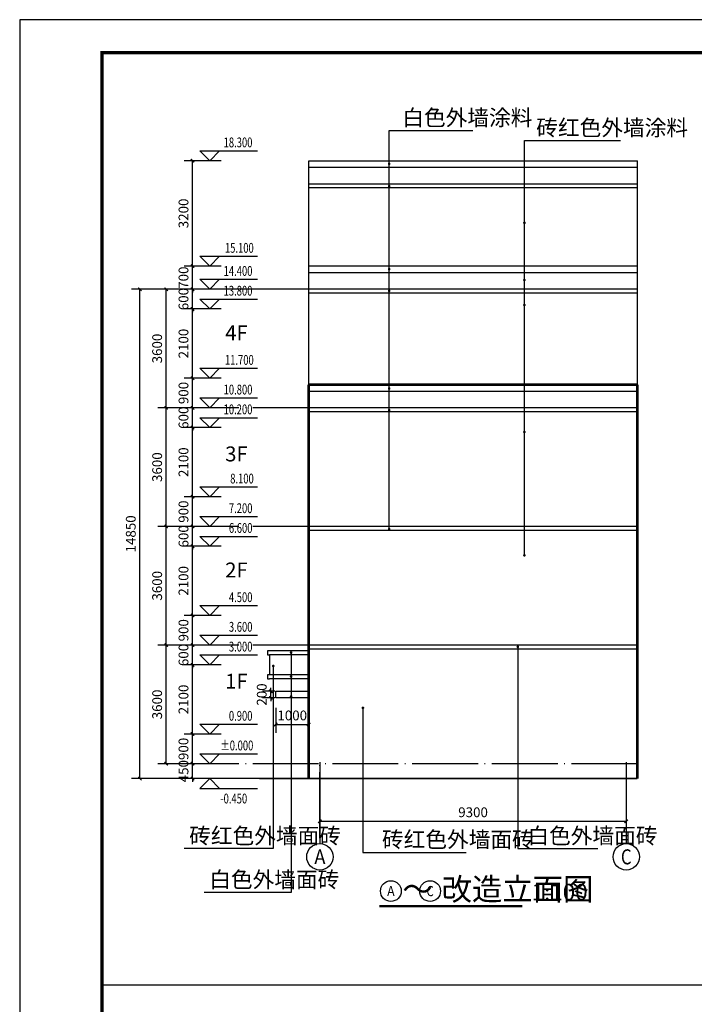
# Model space of a CAD drawing. Extents: x 318108 to 578784, y -22187 to 233193.
# Drawn here: x 494684 to 515165, y 7334 to 37213 of the extents above; entities that cross this region are included whole.
import ezdxf
from ezdxf.enums import TextEntityAlignment as Align

# ---------------------------------------------------------------- set-up
doc = ezdxf.new("R2010")
doc.units = 0
doc.header["$LTSCALE"] = 1000
doc.header["$MEASUREMENT"] = 0
doc.linetypes.add('DOTE', pattern=[2.42, 2, -0.2, 0.02, -0.2])
for name, color, linetype in [('A-PUB_TITLE', 4, 'Continuous'), ('AXIS', 3, 'Continuous'), ('AXIS_TEXT', 7, 'Continuous'), ('DIM_ELEV', 3, 'Continuous'), ('DIM_LEAD', 3, 'Continuous'), ('DIM_SYMB', 3, 'Continuous'), ('DOTE', 1, 'DOTE'), ('PUB_DIM', 3, 'Continuous'), ('PUB_TEXT', 7, 'Continuous')]:
    doc.layers.add(name, color=color, linetype=linetype)
doc.styles.add('_TCH_AXIS', font='COMPLEX', dxfattribs={"bigfont": 'GBCBIG'})
doc.styles.add('_TCH_DIM', font='SIMPLEX', dxfattribs={"bigfont": 'GBCBIG'})
doc.styles.add('_TCH_DIM_T3', font='SIMPLEX', dxfattribs={"width": 0.705882, "bigfont": 'GBCBIG'})
doc.styles.add('COMPLEX', font='COMPLEX')
doc.styles.get("Standard").update_dxf_attribs({"font": 'gbenor.shx', "bigfont": 'gbcbig.shx'})
doc.styles.add('宋体', font='txt', dxfattribs={"height": 250})
doc.dimstyles.new('_TCH_ARCH&&100', dxfattribs={"dimtxt": 297.5, "dimasz": 100, "dimexe": 250, "dimexo": 300, "dimgap": 126.25, "dimtad": 1, "dimdec": 0, "dimzin": 0, "dimdsep": 46, "dimtxsty": '_TCH_DIM_T3', "dimblk": 'ARCHTICK', "dimcen": 0.09, "dimclrt": 7, "dimazin": 2, "dimtfac": 1, "dimtdec": 0, "dimtix": 1, "dimtmove": 2, "dimatfit": 3, "dimfxl": 0, "dimtolj": 1, "dimtzin": 0, "dimarcsym": 0})

# ---------------------------------------------------------------- blocks, each defined once
blk = doc.blocks.new('_ArchTick')
at = {"color": 0, "linetype": 'ByBlock', "const_width": 0.4}
blk.add_lwpolyline([(-0.5, -0.5), (0.5, 0.5)], dxfattribs=at)
blk = doc.blocks.new('*D149')
at = {"layer": 'Defpoints', "color": 0, "transparency": 16777216}
for p in [(499932, 14635), (501097, 14635), (501097, 14185)]:
    blk.add_point(p, dxfattribs=at)
at = {"layer": 'PUB_DIM', "color": 0, "lineweight": -2, "transparency": 16777216}
for p, q in [((499932, 14635), (499932, 14735)), ((500797, 14635), (499682, 14635)), ((499932, 14185), (499932, 14635)), ((500797, 14185), (499682, 14185)), ((499932, 14185), (499932, 14085))]:
    blk.add_line(p, q, dxfattribs=at)
at = {"layer": 'PUB_DIM', "color": 0, "lineweight": -2, "transparency": 16777216, "xscale": 100, "yscale": 100, "zscale": 100}
for p, rotation in [((499932, 14635), 270), ((499932, 14185), 90)]:
    blk.add_blockref('_ArchTick', p, dxfattribs=dict(at, rotation=rotation))
at = {"layer": 'PUB_DIM', "color": 7, "transparency": 16777216, "insert": (499657, 14410), "char_height": 297.5, "attachment_point": 5, "rotation": 90, "style": '_TCH_DIM_T3'}
blk.add_mtext('\\A1;450', dxfattribs=at)
blk = doc.blocks.new('*D150')
at = {"layer": 'Defpoints', "color": 0, "transparency": 16777216}
for p in [(499932, 15535), (501097, 15535), (501097, 14635)]:
    blk.add_point(p, dxfattribs=at)
at = {"layer": 'PUB_DIM', "color": 0, "lineweight": -2, "transparency": 16777216}
for p, q in [((500797, 15535), (499682, 15535)), ((499932, 14635), (499932, 15535)), ((500797, 14635), (499682, 14635))]:
    blk.add_line(p, q, dxfattribs=at)
at = {"layer": 'PUB_DIM', "color": 0, "lineweight": -2, "transparency": 16777216, "xscale": 100, "yscale": 100, "zscale": 100}
for p, rotation in [((499932, 15535), 90), ((499932, 14635), 270)]:
    blk.add_blockref('_ArchTick', p, dxfattribs=dict(at, rotation=rotation))
at = {"layer": 'PUB_DIM', "color": 7, "transparency": 16777216, "insert": (499657, 15085), "char_height": 297.5, "attachment_point": 5, "rotation": 90, "style": '_TCH_DIM_T3'}
blk.add_mtext('\\A1;900', dxfattribs=at)
blk = doc.blocks.new('*D151')
at = {"layer": 'Defpoints', "color": 0, "transparency": 16777216}
for p in [(499932, 17635), (501097, 17635), (501097, 15535)]:
    blk.add_point(p, dxfattribs=at)
at = {"layer": 'PUB_DIM', "color": 0, "lineweight": -2, "transparency": 16777216}
for p, q in [((500797, 17635), (499682, 17635)), ((499932, 15535), (499932, 17635)), ((500797, 15535), (499682, 15535))]:
    blk.add_line(p, q, dxfattribs=at)
at = {"layer": 'PUB_DIM', "color": 0, "lineweight": -2, "transparency": 16777216, "xscale": 100, "yscale": 100, "zscale": 100}
for p, rotation in [((499932, 17635), 90), ((499932, 15535), 270)]:
    blk.add_blockref('_ArchTick', p, dxfattribs=dict(at, rotation=rotation))
at = {"layer": 'PUB_DIM', "color": 7, "transparency": 16777216, "insert": (499657, 16585), "char_height": 297.5, "attachment_point": 5, "rotation": 90, "style": '_TCH_DIM_T3'}
blk.add_mtext('\\A1;2100', dxfattribs=at)
blk = doc.blocks.new('*D152')
at = {"layer": 'Defpoints', "color": 0, "transparency": 16777216}
for p in [(499932, 18235), (501097, 18235), (501097, 17635)]:
    blk.add_point(p, dxfattribs=at)
at = {"layer": 'PUB_DIM', "color": 0, "lineweight": -2, "transparency": 16777216}
for p, q in [((500797, 18235), (499682, 18235)), ((499932, 18235), (499932, 18335)), ((499932, 17635), (499932, 18235)), ((500797, 17635), (499682, 17635)), ((499932, 17635), (499932, 17535))]:
    blk.add_line(p, q, dxfattribs=at)
at = {"layer": 'PUB_DIM', "color": 0, "lineweight": -2, "transparency": 16777216, "xscale": 100, "yscale": 100, "zscale": 100}
for p, rotation in [((499932, 18235), 270), ((499932, 17635), 90)]:
    blk.add_blockref('_ArchTick', p, dxfattribs=dict(at, rotation=rotation))
at = {"layer": 'PUB_DIM', "color": 7, "transparency": 16777216, "insert": (499657, 17935), "char_height": 297.5, "attachment_point": 5, "rotation": 90, "style": '_TCH_DIM_T3'}
blk.add_mtext('\\A1;600', dxfattribs=at)
blk = doc.blocks.new('*D153')
at = {"layer": 'Defpoints', "color": 0, "transparency": 16777216}
for p in [(499932, 19135), (501097, 19135), (501097, 18235)]:
    blk.add_point(p, dxfattribs=at)
at = {"layer": 'PUB_DIM', "color": 0, "lineweight": -2, "transparency": 16777216}
for p, q in [((500797, 19135), (499682, 19135)), ((499932, 18235), (499932, 19135)), ((500797, 18235), (499682, 18235))]:
    blk.add_line(p, q, dxfattribs=at)
at = {"layer": 'PUB_DIM', "color": 0, "lineweight": -2, "transparency": 16777216, "xscale": 100, "yscale": 100, "zscale": 100}
for p, rotation in [((499932, 19135), 90), ((499932, 18235), 270)]:
    blk.add_blockref('_ArchTick', p, dxfattribs=dict(at, rotation=rotation))
at = {"layer": 'PUB_DIM', "color": 7, "transparency": 16777216, "insert": (499657, 18685), "char_height": 297.5, "attachment_point": 5, "rotation": 90, "style": '_TCH_DIM_T3'}
blk.add_mtext('\\A1;900', dxfattribs=at)
blk = doc.blocks.new('*D154')
at = {"layer": 'Defpoints', "color": 0, "transparency": 16777216}
for p in [(499932, 21235), (501097, 21235), (501097, 19135)]:
    blk.add_point(p, dxfattribs=at)
at = {"layer": 'PUB_DIM', "color": 0, "lineweight": -2, "transparency": 16777216}
for p, q in [((500797, 21235), (499682, 21235)), ((499932, 19135), (499932, 21235)), ((500797, 19135), (499682, 19135))]:
    blk.add_line(p, q, dxfattribs=at)
at = {"layer": 'PUB_DIM', "color": 0, "lineweight": -2, "transparency": 16777216, "xscale": 100, "yscale": 100, "zscale": 100}
for p, rotation in [((499932, 21235), 90), ((499932, 19135), 270)]:
    blk.add_blockref('_ArchTick', p, dxfattribs=dict(at, rotation=rotation))
at = {"layer": 'PUB_DIM', "color": 7, "transparency": 16777216, "insert": (499657, 20185), "char_height": 297.5, "attachment_point": 5, "rotation": 90, "style": '_TCH_DIM_T3'}
blk.add_mtext('\\A1;2100', dxfattribs=at)
blk = doc.blocks.new('*D155')
at = {"layer": 'Defpoints', "color": 0, "transparency": 16777216}
for p in [(499932, 21835), (501097, 21835), (501097, 21235)]:
    blk.add_point(p, dxfattribs=at)
at = {"layer": 'PUB_DIM', "color": 0, "lineweight": -2, "transparency": 16777216}
for p, q in [((500797, 21835), (499682, 21835)), ((499932, 21835), (499932, 21935)), ((499932, 21235), (499932, 21835)), ((500797, 21235), (499682, 21235)), ((499932, 21235), (499932, 21135))]:
    blk.add_line(p, q, dxfattribs=at)
at = {"layer": 'PUB_DIM', "color": 0, "lineweight": -2, "transparency": 16777216, "xscale": 100, "yscale": 100, "zscale": 100}
for p, rotation in [((499932, 21835), 270), ((499932, 21235), 90)]:
    blk.add_blockref('_ArchTick', p, dxfattribs=dict(at, rotation=rotation))
at = {"layer": 'PUB_DIM', "color": 7, "transparency": 16777216, "insert": (499657, 21535), "char_height": 297.5, "attachment_point": 5, "rotation": 90, "style": '_TCH_DIM_T3'}
blk.add_mtext('\\A1;600', dxfattribs=at)
blk = doc.blocks.new('*D156')
at = {"layer": 'Defpoints', "color": 0, "transparency": 16777216}
for p in [(499932, 22735), (501097, 22735), (501097, 21835)]:
    blk.add_point(p, dxfattribs=at)
at = {"layer": 'PUB_DIM', "color": 0, "lineweight": -2, "transparency": 16777216}
for p, q in [((500797, 22735), (499682, 22735)), ((499932, 21835), (499932, 22735)), ((500797, 21835), (499682, 21835))]:
    blk.add_line(p, q, dxfattribs=at)
at = {"layer": 'PUB_DIM', "color": 0, "lineweight": -2, "transparency": 16777216, "xscale": 100, "yscale": 100, "zscale": 100}
for p, rotation in [((499932, 22735), 90), ((499932, 21835), 270)]:
    blk.add_blockref('_ArchTick', p, dxfattribs=dict(at, rotation=rotation))
at = {"layer": 'PUB_DIM', "color": 7, "transparency": 16777216, "insert": (499657, 22285), "char_height": 297.5, "attachment_point": 5, "rotation": 90, "style": '_TCH_DIM_T3'}
blk.add_mtext('\\A1;900', dxfattribs=at)
blk = doc.blocks.new('*D157')
at = {"layer": 'Defpoints', "color": 0, "transparency": 16777216}
for p in [(499932, 24835), (501097, 24835), (501097, 22735)]:
    blk.add_point(p, dxfattribs=at)
at = {"layer": 'PUB_DIM', "color": 0, "lineweight": -2, "transparency": 16777216}
for p, q in [((500797, 24835), (499682, 24835)), ((499932, 22735), (499932, 24835)), ((500797, 22735), (499682, 22735))]:
    blk.add_line(p, q, dxfattribs=at)
at = {"layer": 'PUB_DIM', "color": 0, "lineweight": -2, "transparency": 16777216, "xscale": 100, "yscale": 100, "zscale": 100}
for p, rotation in [((499932, 24835), 90), ((499932, 22735), 270)]:
    blk.add_blockref('_ArchTick', p, dxfattribs=dict(at, rotation=rotation))
at = {"layer": 'PUB_DIM', "color": 7, "transparency": 16777216, "insert": (499657, 23785), "char_height": 297.5, "attachment_point": 5, "rotation": 90, "style": '_TCH_DIM_T3'}
blk.add_mtext('\\A1;2100', dxfattribs=at)
blk = doc.blocks.new('*D158')
at = {"layer": 'Defpoints', "color": 0, "transparency": 16777216}
for p in [(499932, 25435), (501097, 25435), (501097, 24835)]:
    blk.add_point(p, dxfattribs=at)
at = {"layer": 'PUB_DIM', "color": 0, "lineweight": -2, "transparency": 16777216}
for p, q in [((500797, 25435), (499682, 25435)), ((499932, 25435), (499932, 25535)), ((499932, 24835), (499932, 25435)), ((500797, 24835), (499682, 24835)), ((499932, 24835), (499932, 24735))]:
    blk.add_line(p, q, dxfattribs=at)
at = {"layer": 'PUB_DIM', "color": 0, "lineweight": -2, "transparency": 16777216, "xscale": 100, "yscale": 100, "zscale": 100}
for p, rotation in [((499932, 25435), 270), ((499932, 24835), 90)]:
    blk.add_blockref('_ArchTick', p, dxfattribs=dict(at, rotation=rotation))
at = {"layer": 'PUB_DIM', "color": 7, "transparency": 16777216, "insert": (499657, 25135), "char_height": 297.5, "attachment_point": 5, "rotation": 90, "style": '_TCH_DIM_T3'}
blk.add_mtext('\\A1;600', dxfattribs=at)
blk = doc.blocks.new('*D159')
at = {"layer": 'Defpoints', "color": 0, "transparency": 16777216}
for p in [(499932, 26335), (501097, 26335), (501097, 25435)]:
    blk.add_point(p, dxfattribs=at)
at = {"layer": 'PUB_DIM', "color": 0, "lineweight": -2, "transparency": 16777216}
for p, q in [((500797, 26335), (499682, 26335)), ((499932, 25435), (499932, 26335)), ((500797, 25435), (499682, 25435))]:
    blk.add_line(p, q, dxfattribs=at)
at = {"layer": 'PUB_DIM', "color": 0, "lineweight": -2, "transparency": 16777216, "xscale": 100, "yscale": 100, "zscale": 100}
for p, rotation in [((499932, 26335), 90), ((499932, 25435), 270)]:
    blk.add_blockref('_ArchTick', p, dxfattribs=dict(at, rotation=rotation))
at = {"layer": 'PUB_DIM', "color": 7, "transparency": 16777216, "insert": (499657, 25885), "char_height": 297.5, "attachment_point": 5, "rotation": 90, "style": '_TCH_DIM_T3'}
blk.add_mtext('\\A1;900', dxfattribs=at)
blk = doc.blocks.new('*D160')
at = {"layer": 'Defpoints', "color": 0, "transparency": 16777216}
for p in [(499932, 28435), (501097, 28435), (501097, 26335)]:
    blk.add_point(p, dxfattribs=at)
at = {"layer": 'PUB_DIM', "color": 0, "lineweight": -2, "transparency": 16777216}
for p, q in [((500797, 28435), (499682, 28435)), ((499932, 26335), (499932, 28435)), ((500797, 26335), (499682, 26335))]:
    blk.add_line(p, q, dxfattribs=at)
at = {"layer": 'PUB_DIM', "color": 0, "lineweight": -2, "transparency": 16777216, "xscale": 100, "yscale": 100, "zscale": 100}
for p, rotation in [((499932, 28435), 90), ((499932, 26335), 270)]:
    blk.add_blockref('_ArchTick', p, dxfattribs=dict(at, rotation=rotation))
at = {"layer": 'PUB_DIM', "color": 7, "transparency": 16777216, "insert": (499657, 27385), "char_height": 297.5, "attachment_point": 5, "rotation": 90, "style": '_TCH_DIM_T3'}
blk.add_mtext('\\A1;2100', dxfattribs=at)
blk = doc.blocks.new('*D161')
at = {"layer": 'Defpoints', "color": 0, "transparency": 16777216}
for p in [(499932, 29035), (501097, 29035), (501097, 28435)]:
    blk.add_point(p, dxfattribs=at)
at = {"layer": 'PUB_DIM', "color": 0, "lineweight": -2, "transparency": 16777216}
for p, q in [((500797, 29035), (499682, 29035)), ((499932, 29035), (499932, 29135)), ((499932, 28435), (499932, 29035)), ((500797, 28435), (499682, 28435)), ((499932, 28435), (499932, 28335))]:
    blk.add_line(p, q, dxfattribs=at)
at = {"layer": 'PUB_DIM', "color": 0, "lineweight": -2, "transparency": 16777216, "xscale": 100, "yscale": 100, "zscale": 100}
for p, rotation in [((499932, 29035), 270), ((499932, 28435), 90)]:
    blk.add_blockref('_ArchTick', p, dxfattribs=dict(at, rotation=rotation))
at = {"layer": 'PUB_DIM', "color": 7, "transparency": 16777216, "insert": (499657, 28735), "char_height": 297.5, "attachment_point": 5, "rotation": 90, "style": '_TCH_DIM_T3'}
blk.add_mtext('\\A1;600', dxfattribs=at)
blk = doc.blocks.new('*D162')
at = {"layer": 'Defpoints', "color": 0, "transparency": 16777216}
for p in [(499932, 29735), (501097, 29735), (501097, 29035)]:
    blk.add_point(p, dxfattribs=at)
at = {"layer": 'PUB_DIM', "color": 0, "lineweight": -2, "transparency": 16777216}
for p, q in [((500797, 29735), (499682, 29735)), ((499932, 29735), (499932, 29835)), ((499932, 29035), (499932, 29735)), ((500797, 29035), (499682, 29035)), ((499932, 29035), (499932, 28935))]:
    blk.add_line(p, q, dxfattribs=at)
at = {"layer": 'PUB_DIM', "color": 0, "lineweight": -2, "transparency": 16777216, "xscale": 100, "yscale": 100, "zscale": 100}
for p, rotation in [((499932, 29735), 270), ((499932, 29035), 90)]:
    blk.add_blockref('_ArchTick', p, dxfattribs=dict(at, rotation=rotation))
at = {"layer": 'PUB_DIM', "color": 7, "transparency": 16777216, "insert": (499657, 29385), "char_height": 297.5, "attachment_point": 5, "rotation": 90, "style": '_TCH_DIM_T3'}
blk.add_mtext('\\A1;700', dxfattribs=at)
blk = doc.blocks.new('*D163')
at = {"layer": 'Defpoints', "color": 0, "transparency": 16777216}
for p in [(499932, 32935), (501097, 32935), (501097, 29735)]:
    blk.add_point(p, dxfattribs=at)
at = {"layer": 'PUB_DIM', "color": 0, "lineweight": -2, "transparency": 16777216}
for p, q in [((500797, 32935), (499682, 32935)), ((499932, 29735), (499932, 32935)), ((500797, 29735), (499682, 29735))]:
    blk.add_line(p, q, dxfattribs=at)
at = {"layer": 'PUB_DIM', "color": 0, "lineweight": -2, "transparency": 16777216, "xscale": 100, "yscale": 100, "zscale": 100}
for p, rotation in [((499932, 32935), 90), ((499932, 29735), 270)]:
    blk.add_blockref('_ArchTick', p, dxfattribs=dict(at, rotation=rotation))
at = {"layer": 'PUB_DIM', "color": 7, "transparency": 16777216, "insert": (499657, 31335), "char_height": 297.5, "attachment_point": 5, "rotation": 90, "style": '_TCH_DIM_T3'}
blk.add_mtext('\\A1;3200', dxfattribs=at)
blk = doc.blocks.new('*D164')
at = {"layer": 'Defpoints', "color": 0, "transparency": 16777216}
for p in [(499132, 18235), (500453, 18235), (500453, 14635)]:
    blk.add_point(p, dxfattribs=at)
at = {"layer": 'PUB_DIM', "color": 0, "lineweight": -2, "transparency": 16777216}
for p, q in [((500153, 18235), (498882, 18235)), ((499132, 14635), (499132, 18235)), ((500153, 14635), (498882, 14635))]:
    blk.add_line(p, q, dxfattribs=at)
at = {"layer": 'PUB_DIM', "color": 0, "lineweight": -2, "transparency": 16777216, "xscale": 100, "yscale": 100, "zscale": 100}
for p, rotation in [((499132, 18235), 90), ((499132, 14635), 270)]:
    blk.add_blockref('_ArchTick', p, dxfattribs=dict(at, rotation=rotation))
at = {"layer": 'PUB_DIM', "color": 7, "transparency": 16777216, "insert": (498857, 16435), "char_height": 297.5, "attachment_point": 5, "rotation": 90, "style": '_TCH_DIM_T3'}
blk.add_mtext('\\A1;3600', dxfattribs=at)
blk = doc.blocks.new('*D165')
at = {"layer": 'Defpoints', "color": 0, "transparency": 16777216}
for p in [(499132, 21835), (500453, 21835), (500453, 18235)]:
    blk.add_point(p, dxfattribs=at)
at = {"layer": 'PUB_DIM', "color": 0, "lineweight": -2, "transparency": 16777216}
for p, q in [((500153, 21835), (498882, 21835)), ((499132, 18235), (499132, 21835)), ((500153, 18235), (498882, 18235))]:
    blk.add_line(p, q, dxfattribs=at)
at = {"layer": 'PUB_DIM', "color": 0, "lineweight": -2, "transparency": 16777216, "xscale": 100, "yscale": 100, "zscale": 100}
for p, rotation in [((499132, 21835), 90), ((499132, 18235), 270)]:
    blk.add_blockref('_ArchTick', p, dxfattribs=dict(at, rotation=rotation))
at = {"layer": 'PUB_DIM', "color": 7, "transparency": 16777216, "insert": (498857, 20035), "char_height": 297.5, "attachment_point": 5, "rotation": 90, "style": '_TCH_DIM_T3'}
blk.add_mtext('\\A1;3600', dxfattribs=at)
blk = doc.blocks.new('*D166')
at = {"layer": 'Defpoints', "color": 0, "transparency": 16777216}
for p in [(499132, 25435), (500453, 25435), (500453, 21835)]:
    blk.add_point(p, dxfattribs=at)
at = {"layer": 'PUB_DIM', "color": 0, "lineweight": -2, "transparency": 16777216}
for p, q in [((500153, 25435), (498882, 25435)), ((499132, 21835), (499132, 25435)), ((500153, 21835), (498882, 21835))]:
    blk.add_line(p, q, dxfattribs=at)
at = {"layer": 'PUB_DIM', "color": 0, "lineweight": -2, "transparency": 16777216, "xscale": 100, "yscale": 100, "zscale": 100}
for p, rotation in [((499132, 25435), 90), ((499132, 21835), 270)]:
    blk.add_blockref('_ArchTick', p, dxfattribs=dict(at, rotation=rotation))
at = {"layer": 'PUB_DIM', "color": 7, "transparency": 16777216, "insert": (498857, 23635), "char_height": 297.5, "attachment_point": 5, "rotation": 90, "style": '_TCH_DIM_T3'}
blk.add_mtext('\\A1;3600', dxfattribs=at)
blk = doc.blocks.new('*D167')
at = {"layer": 'Defpoints', "color": 0, "transparency": 16777216}
for p in [(499132, 29035), (500453, 29035), (500453, 25435)]:
    blk.add_point(p, dxfattribs=at)
at = {"layer": 'PUB_DIM', "color": 0, "lineweight": -2, "transparency": 16777216}
for p, q in [((500153, 29035), (498882, 29035)), ((499132, 25435), (499132, 29035)), ((500153, 25435), (498882, 25435))]:
    blk.add_line(p, q, dxfattribs=at)
at = {"layer": 'PUB_DIM', "color": 0, "lineweight": -2, "transparency": 16777216, "xscale": 100, "yscale": 100, "zscale": 100}
for p, rotation in [((499132, 29035), 90), ((499132, 25435), 270)]:
    blk.add_blockref('_ArchTick', p, dxfattribs=dict(at, rotation=rotation))
at = {"layer": 'PUB_DIM', "color": 7, "transparency": 16777216, "insert": (498857, 27235), "char_height": 297.5, "attachment_point": 5, "rotation": 90, "style": '_TCH_DIM_T3'}
blk.add_mtext('\\A1;3600', dxfattribs=at)
blk = doc.blocks.new('*D168')
at = {"layer": 'Defpoints', "color": 0, "transparency": 16777216}
for p in [(498332, 29035), (502577, 29035), (502577, 14185)]:
    blk.add_point(p, dxfattribs=at)
at = {"layer": 'PUB_DIM', "color": 0, "lineweight": -2, "transparency": 16777216}
for p, q in [((502277, 29035), (498082, 29035)), ((498332, 14185), (498332, 29035)), ((502277, 14185), (498082, 14185))]:
    blk.add_line(p, q, dxfattribs=at)
at = {"layer": 'PUB_DIM', "color": 0, "lineweight": -2, "transparency": 16777216, "xscale": 100, "yscale": 100, "zscale": 100}
for p, rotation in [((498332, 29035), 90), ((498332, 14185), 270)]:
    blk.add_blockref('_ArchTick', p, dxfattribs=dict(at, rotation=rotation))
at = {"layer": 'PUB_DIM', "color": 7, "transparency": 16777216, "insert": (498057, 21610), "char_height": 297.5, "attachment_point": 5, "rotation": 90, "style": '_TCH_DIM_T3'}
blk.add_mtext('\\A1;14850', dxfattribs=at)
blk = doc.blocks.new('_AXISO')
blk.add_circle((0, 0), 0.5)
at = {"layer": 'AXIS_TEXT', "style": 'COMPLEX', "width": 1.041667}
blk.add_attdef('A', text='', height=0.56, dxfattribs=at).set_placement((-0.25, -0.28), (0.25, -0.28), align=Align.FIT)
blk = doc.blocks.new('*D169')
at = {"layer": 'Defpoints', "color": 0, "transparency": 16777216}
for p in [(503798, 14018), (513098, 14018), (513098, 12888)]:
    blk.add_point(p, dxfattribs=at)
at = {"layer": 'PUB_DIM', "color": 0, "lineweight": -2, "transparency": 16777216}
for p, q in [((503798, 13718), (503798, 12638)), ((513098, 13718), (513098, 12638)), ((503798, 12888), (513098, 12888))]:
    blk.add_line(p, q, dxfattribs=at)
at = {"layer": 'PUB_DIM', "color": 0, "lineweight": -2, "transparency": 16777216, "xscale": 100, "yscale": 100, "zscale": 100, "rotation": 180}
blk.add_blockref('_ArchTick', (503798, 12888), dxfattribs=at)
at = {"layer": 'PUB_DIM', "color": 0, "lineweight": -2, "transparency": 16777216, "xscale": 100, "yscale": 100, "zscale": 100}
blk.add_blockref('_ArchTick', (513098, 12888), dxfattribs=at)
at = {"layer": 'PUB_DIM', "color": 7, "transparency": 16777216, "insert": (508448, 13162), "char_height": 297.5, "attachment_point": 5, "style": '_TCH_DIM_T3'}
blk.add_mtext('\\A1;9300', dxfattribs=at)
blk = doc.blocks.new('*D191')
at = {"layer": 'Defpoints', "color": 0, "transparency": 16777216}
for p in [(502458, 16635), (503458, 16635), (503458, 15826)]:
    blk.add_point(p, dxfattribs=at)
at = {"layer": 'PUB_DIM', "color": 0, "lineweight": -2, "transparency": 16777216}
for p, q in [((502458, 16335), (502458, 15576)), ((503458, 16335), (503458, 15576)), ((502458, 15826), (503458, 15826))]:
    blk.add_line(p, q, dxfattribs=at)
at = {"layer": 'PUB_DIM', "color": 0, "lineweight": -2, "transparency": 16777216, "xscale": 100, "yscale": 100, "zscale": 100, "rotation": 180}
blk.add_blockref('_ArchTick', (502458, 15826), dxfattribs=at)
at = {"layer": 'PUB_DIM', "color": 0, "lineweight": -2, "transparency": 16777216, "xscale": 100, "yscale": 100, "zscale": 100}
blk.add_blockref('_ArchTick', (503458, 15826), dxfattribs=at)
at = {"layer": 'PUB_DIM', "color": 7, "transparency": 16777216, "insert": (502958, 16100), "char_height": 297.5, "attachment_point": 5, "style": '_TCH_DIM_T3'}
blk.add_mtext('\\A1;1000', dxfattribs=at)
blk = doc.blocks.new('*D192')
at = {"layer": 'Defpoints', "color": 0, "transparency": 16777216}
for p in [(502308, 16835), (502732, 16835), (502732, 16635)]:
    blk.add_point(p, dxfattribs=at)
at = {"layer": 'PUB_DIM', "color": 0, "lineweight": -2, "transparency": 16777216}
for p, q in [((502432, 16835), (502058, 16835)), ((502308, 16835), (502308, 16935)), ((502308, 16635), (502308, 16835)), ((502432, 16635), (502058, 16635)), ((502308, 16635), (502308, 16535))]:
    blk.add_line(p, q, dxfattribs=at)
at = {"layer": 'PUB_DIM', "color": 0, "lineweight": -2, "transparency": 16777216, "xscale": 100, "yscale": 100, "zscale": 100}
for p, rotation in [((502308, 16835), 270), ((502308, 16635), 90)]:
    blk.add_blockref('_ArchTick', p, dxfattribs=dict(at, rotation=rotation))
at = {"layer": 'PUB_DIM', "color": 7, "transparency": 16777216, "insert": (502033, 16735), "char_height": 297.5, "attachment_point": 5, "rotation": 90, "style": '_TCH_DIM_T3'}
blk.add_mtext('\\A1;200', dxfattribs=at)

msp = doc.modelspace()

# ---------------------------------------------------------------- linework, layer by layer
msp.add_lwpolyline([(531141.5, 36213.4), (497184, 36213.4), (497184, 7928.5), (531141.5, 7928.5)], close=True)
for points in [[(503458.2, 32935.1), (513438.2, 32935.1)], [(503458.2, 29735.1), (503458.2, 32935.1)], [(513438.2, 29735.1), (513438.2, 32935.1)], [(503458.2, 32735.1), (513438.2, 32735.1)], [(503458.2, 32235.1), (513438.2, 32235.1)], [(513438.2, 32115.1), (503458.2, 32115.1)], [(513438.2, 29735.1), (503458.2, 29735.1)], [(503458.2, 26135.1), (503458.2, 29735.1)], [(513438.2, 26135.1), (513438.2, 29735.1)], [(513438.2, 29533.3), (503458.2, 29531.9)], [(513438.2, 29036.4), (503458.2, 29035.1)], [(513438.2, 28916.4), (503458.2, 28915.1)], [(513438.2, 26135.1), (513438.2, 25935.1)], [(513438.2, 25935.1), (503458.2, 25935.1)], [(513438.2, 25435.1), (503458.2, 25435.1)], [(513438.2, 25315.1), (503458.2, 25315.1)], [(513438.2, 21835.1), (503458.2, 21835.1)], [(513438.2, 21715.1), (503458.2, 21715.1)]]:
    msp.add_lwpolyline(points)
for points, const_width in [([(513438.2, 26135.1), (503458.2, 26135.1)], 80), ([(503458.2, 26135.1), (503458.2, 14185.1)], 80), ([(513438.2, 26135.1), (513438.2, 14185.1)], 80), ([(513438.2, 14185.1), (501963.6, 14185.1)], 50)]:
    msp.add_lwpolyline(points, dxfattribs=dict(const_width=const_width))
at = {"color": 2}
for points in [[(513438.2, 18235.1), (503458.2, 18235.1)], [(502268.2, 18059.1), (502208.2, 18059.1), (502208.2, 17939.1), (502268.2, 17939.1), (502268.2, 17329.1), (502208.2, 17329.1), (502208.2, 17209.1), (502268.2, 17209.1)], [(503458.2, 18059.1), (502268.2, 18059.1)], [(503458.2, 17939.1), (502268.2, 17939.1)], [(513438.2, 18115.1), (503458.2, 18115.1)], [(503458.2, 17329.1), (502268.2, 17329.1)], [(503458.2, 17209.1), (502268.2, 17209.1)], [(503458.2, 16635.1), (502458.2, 16635.1), (502458.2, 16835.1), (503458.2, 16835.1)]]:
    msp.add_lwpolyline(points, dxfattribs=at)
at = {"layer": 'A-PUB_TITLE'}
msp.add_lwpolyline([(494684, -22186.6), (578784, -22186.6), (578784, 37213.4), (494684, 37213.4)], close=True, dxfattribs=at)
at = {"layer": 'A-PUB_TITLE', "const_width": 100}
msp.add_lwpolyline([(497184, -21186.6), (577784, -21186.6), (577784, 36213.4), (497184, 36213.4)], close=True, dxfattribs=at)
at = {"layer": 'AXIS'}
for p, q in [((503798.2, 14686.8), (503798.2, 12210)), ((513098.2, 14686.8), (513098.2, 12210))]:
    msp.add_line(p, q, dxfattribs=at)
at = {"layer": 'DIM_ELEV'}
for p, q in [((500453, 32935.1), (500153, 33235.1)), ((500153, 33235.1), (501905, 33235.1)), ((500453, 32935.1), (500753, 33235.1)), ((500453, 29735.1), (500153, 30035.1)), ((500153, 30035.1), (501905, 30035.1)), ((500453, 29735.1), (500753, 30035.1)), ((500453, 29035.1), (500153, 29335.1)), ((500153, 29335.1), (501905, 29335.1)), ((500453, 29035.1), (500753, 29335.1)), ((500453, 28435.1), (500153, 28735.1)), ((500153, 28735.1), (501905, 28735.1)), ((500453, 28435.1), (500753, 28735.1)), ((500453, 26335.1), (500153, 26635.1)), ((500153, 26635.1), (501905, 26635.1)), ((500453, 26335.1), (500753, 26635.1)), ((500453, 25435.1), (500153, 25735.1)), ((500153, 25735.1), (501905, 25735.1)), ((500453, 25435.1), (500753, 25735.1)), ((500453, 24835.1), (500153, 25135.1)), ((500153, 25135.1), (501905, 25135.1)), ((500453, 24835.1), (500753, 25135.1)), ((500453, 22735.1), (500153, 23035.1)), ((500153, 23035.1), (501905, 23035.1)), ((500453, 22735.1), (500753, 23035.1)), ((500453, 21835.1), (500153, 22135.1)), ((500153, 22135.1), (501905, 22135.1)), ((500453, 21835.1), (500753, 22135.1)), ((500453, 21235.1), (500153, 21535.1)), ((500153, 21535.1), (501905, 21535.1)), ((500453, 21235.1), (500753, 21535.1)), ((500453, 19135.1), (500153, 19435.1)), ((500153, 19435.1), (501905, 19435.1)), ((500453, 19135.1), (500753, 19435.1)), ((500453, 18235.1), (500153, 18535.1)), ((500153, 18535.1), (501905, 18535.1)), ((500453, 18235.1), (500753, 18535.1)), ((500453, 17635.1), (500153, 17935.1)), ((500153, 17935.1), (501905, 17935.1)), ((500453, 17635.1), (500753, 17935.1)), ((500453, 15535.1), (500153, 15835.1)), ((500153, 15835.1), (501905, 15835.1)), ((500453, 15535.1), (500753, 15835.1)), ((500453, 14635.1), (500153, 14935.1)), ((500153, 14935.1), (501905, 14935.1)), ((500453, 14635.1), (500753, 14935.1)), ((500453, 14185.1), (500153, 13885.1)), ((500453, 14185.1), (500753, 13885.1)), ((500153, 13885.1), (501905, 13885.1))]:
    msp.add_line(p, q, dxfattribs=at)
at = {"layer": 'DIM_LEAD'}
for p, q in [((505900.5, 21756), (505900.5, 33850)), ((505900.5, 32837), (505900.5, 33850)), ((505900.5, 32162.5), (505900.5, 33850)), ((505900.5, 29641), (505900.5, 33850)), ((505900.5, 28982.5), (505900.5, 33850)), ((505900.5, 26021), (505900.5, 33850)), ((505900.5, 25368), (505900.5, 33850)), ((505900.5, 33850), (508440.5, 33850)), ((510006.7, 29314.9), (510006.7, 33544.5)), ((510006.7, 28553.9), (510006.7, 33544.5)), ((510006.7, 24700.9), (510006.7, 33544.5)), ((510006.7, 20960.6), (510006.7, 33544.5)), ((510006.7, 31049.2), (510006.7, 33544.5)), ((510006.7, 33544.5), (512922.4, 33544.5))]:
    msp.add_line(p, q, dxfattribs=at)
at = {"layer": 'DIM_LEAD', "color": 1}
for p, q in [((502924, 18007.1), (502924, 10728.5)), ((509806, 18180.6), (509806, 12058)), ((502380.9, 17601), (502380.9, 12058)), ((502924, 17282.5), (502924, 10728.5)), ((502924, 16677), (502924, 10728.5)), ((505104.3, 16331.1), (505104.3, 11944.6)), ((502380.9, 12058), (499681, 12058)), ((509806, 12058), (512238.5, 12058)), ((505104.3, 11944.6), (508239.3, 11944.6)), ((502924, 10728.5), (500289.5, 10728.5))]:
    msp.add_line(p, q, dxfattribs=at)
at = {"layer": 'DIM_LEAD', "const_width": 40}
for points in [[(505900.5, 32817, 1), (505900.5, 32857, 1)], [(505900.5, 32142.5, 1), (505900.5, 32182.5, 1)], [(510006.7, 31029.2, 1), (510006.7, 31069.2, 1)], [(505900.5, 29621, 1), (505900.5, 29661, 1)], [(510006.7, 29294.9, 1), (510006.7, 29334.9, 1)], [(505900.5, 28962.5, 1), (505900.5, 29002.5, 1)], [(510006.7, 28533.9, 1), (510006.7, 28573.9, 1)], [(505900.5, 26001, 1), (505900.5, 26041, 1)], [(505900.5, 25348, 1), (505900.5, 25388, 1)], [(510006.7, 24680.9, 1), (510006.7, 24720.9, 1)], [(505900.5, 21736, 1), (505900.5, 21776, 1)], [(510006.7, 20940.6, 1), (510006.7, 20980.6, 1)]]:
    msp.add_lwpolyline(points, format="xyb", close=True, dxfattribs=at)
at = {"layer": 'DIM_LEAD', "color": 1, "const_width": 40}
for points in [[(502924, 18027.1, 1), (502924, 17987.1, 1)], [(509806, 18200.6, 1), (509806, 18160.6, 1)], [(502380.9, 17621, 1), (502380.9, 17581, 1)], [(502924, 17302.5, 1), (502924, 17262.5, 1)], [(502924, 16697, 1), (502924, 16657, 1)], [(505104.3, 16351.1, 1), (505104.3, 16311.1, 1)]]:
    msp.add_lwpolyline(points, format="xyb", close=True, dxfattribs=at)
at = {"layer": 'DIM_SYMB', "const_width": 70}
msp.add_lwpolyline([(505603.2, 10316), (509943.2, 10316)], dxfattribs=at)
at = {"layer": 'DOTE'}
for p, q in [((513438.2, 29035.1), (499932.4, 29035.1)), ((513438.2, 25435.1), (499932.4, 25435.1)), ((513438.2, 21835.1), (499932.4, 21835.1)), ((513438.2, 18235.1), (499932.4, 18235.1)), ((513438.2, 14635.1), (499932.4, 14635.1)), ((503798.2, 12374.8), (503798.2, 14635.1))]:
    msp.add_line(p, q, dxfattribs=at)
at = {"layer": 'PUB_TEXT', "color": 7}
for centre in [(505953.2, 10771), (507144.6, 10771)]:
    msp.add_circle(centre, 315, dxfattribs=at)

# ---------------------------------------------------------------- block references
at = {"layer": 'AXIS'}
ref = msp.add_blockref('_AXISO', (503798.2, 11810), dxfattribs=dict(at, xscale=800, yscale=800, zscale=800))
ref.add_attrib('A', 'A', dxfattribs={"layer": 'AXIS_TEXT', "height": 445.4, "style": '_TCH_AXIS', "width": 0.888889}).set_placement((503628.6, 11587.3), (503967.9, 11587.3), align=Align.FIT)
ref = msp.add_blockref('_AXISO', (513098.2, 11810), dxfattribs=dict(at, xscale=800, yscale=800, zscale=800))
ref.add_attrib('A', 'C', dxfattribs={"layer": 'AXIS_TEXT', "height": 455.7, "style": '_TCH_AXIS'}).set_placement((512935.5, 11582.2), (513261, 11582.2), align=Align.FIT)

# ---------------------------------------------------------------- texts
at = {"layer": 'PUB_TEXT', "color": 7, "style": '_TCH_DIM'}
for s, height, p in [('白色外墙涂料', 482.27, (506301.1, 34000)), ('砖红色外墙涂料', 482.27, (510368.1, 33694.5)), ('砖红色外墙面砖', 482.27, (499831, 12208)), ('砖红色外墙面砖', 482.27, (505685, 12094.6)), ('白色外墙面砖', 482.27, (510099.1, 12208)), ('白色外墙面砖', 482.27, (500439.5, 10878.5)), ('改造立面图', 675.18, (507494.6, 10491)), ('～', 675.2, (506303.2, 10491))]:
    msp.add_text(s, height=height, dxfattribs=at).set_placement(p)
at = {"layer": 'PUB_TEXT', "color": 7, "style": '_TCH_DIM', "width": 0.705882}
for s, p in [('18.300', (500875, 33340.1)), ('15.100', (500915, 30140.1)), ('14.400', (500875, 29440.1)), ('13.800', (500875, 28840.1)), ('11.700', (500915, 26740.1)), ('10.800', (500875, 25840.1)), ('10.200', (500875, 25240.1)), ('8.100', (501075, 23140.1)), ('7.200', (501035, 22240.1)), ('6.600', (501035, 21640.1)), ('4.500', (501035, 19540.1)), ('3.600', (501035, 18640.1)), ('3.000', (501035, 18040.1)), ('0.900', (501035, 15940.1)), ('%%P0.000', (500775, 15040.1)), ('-0.450', (500775, 13430.1))]:
    msp.add_text(s, height=297.5, dxfattribs=at).set_placement(p)
at = {"layer": 'PUB_TEXT', "style": '宋体'}
for s, p in [('4F', (500922, 27483)), ('3F', (500922, 23809)), ('2F', (500922, 20287)), ('1F', (500922, 16911.5))]:
    msp.add_text(s, height=453.16, dxfattribs=at).set_placement(p)
at = {"layer": 'PUB_TEXT', "color": 7, "style": '_TCH_DIM'}
for s, height, p, p2 in [('A', 300.7, (505838.6, 10620.7), (506067.7, 10620.7)), ('C', 307.6, (507034.8, 10617.2), (507254.5, 10617.2))]:
    msp.add_text(s, height=height, dxfattribs=at).set_placement(p, p2, align=Align.FIT)
at = {"layer": 'PUB_TEXT', "color": 7}
msp.add_text('1:100', height=500, dxfattribs=at).set_placement((510223.2, 10491))

# ---------------------------------------------------------------- dimensions: what is measured, and where the dimension line sits
at = {"layer": 'PUB_DIM'}
for p1, p2, distance, picture, middle in [((501096.6, 29735.1), (501096.6, 32935.1), 1164.2, '*D163', (499657.4, 31335.1)), ((501096.6, 29035.1), (501096.6, 29735.1), 1164.2, '*D162', (499657.4, 29385.1)), ((502576.8, 14185.1), (502576.8, 29035.1), 4244.4, '*D168', (498057.4, 21610.1)), ((500453, 25435.1), (500453, 29035.1), 1320.6, '*D167', (498857.4, 27235.1)), ((501096.6, 28435.1), (501096.6, 29035.1), 1164.2, '*D161', (499657.4, 28735.1)), ((501096.6, 26335.1), (501096.6, 28435.1), 1164.2, '*D160', (499657.4, 27385.1)), ((501096.6, 25435.1), (501096.6, 26335.1), 1164.2, '*D159', (499657.4, 25885.1)), ((500453, 21835.1), (500453, 25435.1), 1320.6, '*D166', (498857.4, 23635.1)), ((501096.6, 24835.1), (501096.6, 25435.1), 1164.2, '*D158', (499657.4, 25135.1)), ((501096.6, 22735.1), (501096.6, 24835.1), 1164.2, '*D157', (499657.4, 23785.1)), ((501096.6, 21835.1), (501096.6, 22735.1), 1164.2, '*D156', (499657.4, 22285.1)), ((500453, 18235.1), (500453, 21835.1), 1320.6, '*D165', (498857.4, 20035.1)), ((501096.6, 21235.1), (501096.6, 21835.1), 1164.2, '*D155', (499657.4, 21535.1)), ((501096.6, 19135.1), (501096.6, 21235.1), 1164.2, '*D154', (499657.4, 20185.1)), ((501096.6, 18235.1), (501096.6, 19135.1), 1164.2, '*D153', (499657.4, 18685.1)), ((500453, 14635.1), (500453, 18235.1), 1320.6, '*D164', (498857.4, 16435.1)), ((501096.6, 17635.1), (501096.6, 18235.1), 1164.2, '*D152', (499657.4, 17935.1)), ((501096.6, 15535.1), (501096.6, 17635.1), 1164.2, '*D151', (499657.4, 16585.1)), ((502731.7, 16635.1), (502731.7, 16835.1), 423.7, '*D192', (502033, 16735.1)), ((502458.2, 16635.1), (503458.2, 16635.1), -809.6, '*D191', (502958.2, 16100.5)), ((501096.6, 14635.1), (501096.6, 15535.1), 1164.2, '*D150', (499657.4, 15085.1)), ((501096.6, 14185.1), (501096.6, 14635.1), 1164.2, '*D149', (499657.4, 14410.1)), ((503798.2, 14018), (513098.2, 14018), -1130.5, '*D169', (508448.2, 13162.5))]:
    dim = msp.add_aligned_dim(p1=p1, p2=p2, distance=distance, dimstyle='_TCH_ARCH&&100', dxfattribs=at)
    dim.commit()
    dim.dimension.update_dxf_attribs({"geometry": picture, "text_midpoint": middle})

doc.saveas('drawing.dxf')
